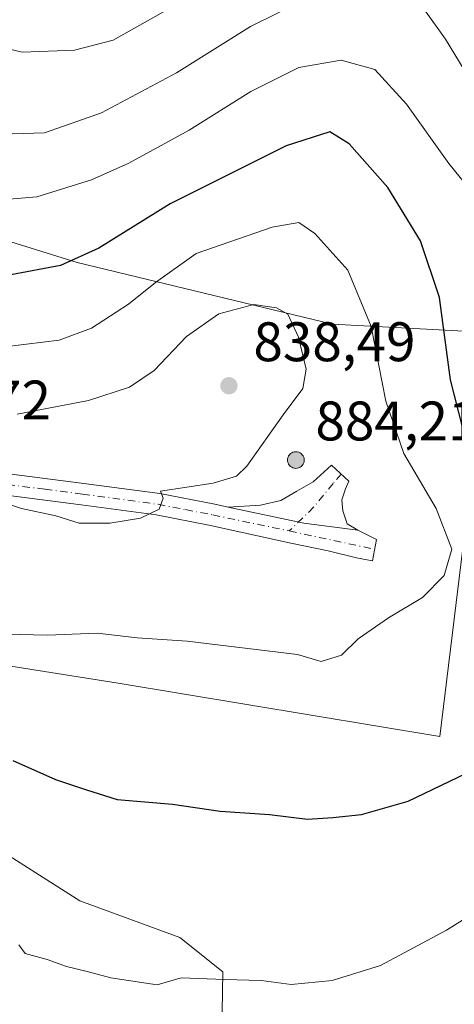
# Model space of a CAD drawing. Units: metres. Extents: x 621457 to 624934, y 4708673 to 4711047.
# Drawn here: x 623073 to 623152, y 4710208 to 4710385 of the extents above; entities that cross this region are included whole.
import ezdxf

# ---------------------------------------------------------------- set-up
doc = ezdxf.new("R2010")
doc.units = ezdxf.units.M
doc.header["$MEASUREMENT"] = 0
doc.linetypes.add('DGN Style 4', pattern=[2.6384748266838614, 1.318413404963828, -0.6592067024819142, 0.001648016756204785, -0.6592067024819142])
for name, color, linetype, lineweight in [('Aerogenerador Cxs', 7, 'Continuous', 0), ('Arbolado forestal CxS', 92, 'Continuous', 0), ('Curva de nivel maestra', 30, 'Continuous', 30), ('Curva de nivel normal', 30, 'Continuous', 0), ('Instalación de energía eléctrica Cxs', 135, 'Continuous', 0), ('Matorral CxS', 135, 'Continuous', 0), ('Núcleo urbano CxS', 7, 'Continuous', 0), ('Pista no pavimentada Cxs', 111, 'Continuous', 0), ('Pista no pavimentada eje', 91, 'DGN Style 4', 0), ('Punto de cota en construcción elevada', 7, 'Continuous', 0), ('Punto de cota en terreno', 7, 'Continuous', 0), ('Rótulo de punto de cota en construcción', 7, 'Continuous', 0), ('Rótulo de punto de cota en terreno', 7, 'Continuous', 0)]:
    doc.layers.add(name, color=color, linetype=linetype, lineweight=lineweight)
doc.styles.add('Style-Arial', font='txt')

# ---------------------------------------------------------------- blocks, each defined once
blk = doc.blocks.new('5PATER')
at = {"layer": 'Punto de cota en terreno', "linetype": 'Continuous', "lineweight": 0}
h = blk.add_hatch(color=51, dxfattribs=at)
edge = h.paths.add_edge_path()
edge.add_ellipse((0, 0), major_axis=(-0.1095731443231308, -0.1110710700762829), ratio=0.9994222409660322, start_angle=0, end_angle=360)
blk = doc.blocks.new('5PANOT')
at = {"layer": 'Punto de cota en terreno', "linetype": 'Continuous', "lineweight": 0}
h = blk.add_hatch(color=1, dxfattribs=at)
edge = h.paths.add_edge_path()
edge.add_arc((0, 0), 0.1559999991919335, 270, 630)

msp = doc.modelspace()

# ---------------------------------------------------------------- linework, layer by layer
at = {"layer": 'Aerogenerador Cxs', "color": 7, "linetype": 'Continuous', "lineweight": 0}
msp.add_polyline3d([(623123.04, 4710307.130000001, 863.6171000000032), (623123.3004999999, 4710307.107200001, 863.4925999999978), (623123.5530000003, 4710307.0395, 863.3647000000057), (623123.79, 4710306.929, 863.2133999999934), (623124.0042000003, 4710306.779100001, 863.0256999999983), (623124.1891000001, 4710306.5942, 862.797900000005), (623124.3389999997, 4710306.380000001, 862.5369999999967), (623124.4495000001, 4710306.142999999, 862.2602999999945), (623124.5171999997, 4710305.890500001, 861.9937000000064), (623124.54, 4710305.630000001, 861.7691999999952), (623124.5171999997, 4710305.3695, 861.6205999999949), (623124.4495000001, 4710305.117000001, 861.5795000000071), (623124.3389999997, 4710304.880000001, 861.6708000000071), (623124.1891000001, 4710304.6658, 861.9092999999993), (623124.0042000003, 4710304.480900001, 862.2975000000006), (623123.79, 4710304.331, 862.8233000000038), (623123.5530000003, 4710304.2205, 863.4615000000049), (623123.3004999999, 4710304.152799999, 864.1747999999935), (623123.04, 4710304.130000001, 864.9180999999954), (623122.7795000002, 4710304.152799999, 865.6416000000027), (623122.5269999999, 4710304.2205, 866.296100000007), (623122.29, 4710304.331, 865.2477999999975), (623122.0757999998, 4710304.480900001, 864.0788999999932), (623121.8909, 4710304.6658, 863.0335999999952), (623121.7410000004, 4710304.880000001, 862.1441000000051), (623121.6305000001, 4710305.117000001, 861.4352000000072), (623121.5628000004, 4710305.3695, 860.9256000000023), (623121.54, 4710305.630000001, 860.627099999998), (623121.5628000004, 4710305.890500001, 860.5442000000039), (623121.6305000001, 4710306.142999999, 860.6748999999982), (623121.7410000004, 4710306.380000001, 861.0111000000034), (623121.8909, 4710306.5942, 861.5393999999943), (623122.0757999998, 4710306.779100001, 862.2428999999975), (623122.29, 4710306.929, 863.1000000000058), (623122.5269999999, 4710307.0395, 863.9478999999993), (623122.7795000002, 4710307.107200001, 863.7612999999984)], close=True, dxfattribs=at)
msp.add_polyline3d([(623123.04, 4710307.130000001, 863.6171000000032), (623123.3004999999, 4710307.107200001, 863.4925999999978), (623123.5531000001, 4710307.0395, 863.3646000000008), (623123.79, 4710306.929, 863.2133999999934), (623124.0042000003, 4710306.778999999, 863.0256999999983), (623124.1891000001, 4710306.5941, 862.797900000005), (623124.3391000004, 4710306.380000001, 862.5369000000064), (623124.4495999999, 4710306.142999999, 862.2600999999995), (623124.5173000004, 4710305.8904, 861.9934999999969), (623124.54, 4710305.630000001, 861.7691999999952), (623124.5173000004, 4710305.3695, 861.6203999999999), (623124.4495999999, 4710305.116900001, 861.5792999999976), (623124.3391000004, 4710304.880000001, 861.6705999999976), (623124.1891000001, 4710304.6658, 861.9092999999993), (623124.0042000003, 4710304.480900001, 862.2975000000006), (623123.79, 4710304.330900001, 862.8233000000038), (623123.5531000001, 4710304.2204, 863.4612999999954), (623123.3004999999, 4710304.1527, 864.1747999999935), (623123.04, 4710304.130000001, 864.9180999999954), (623122.7796, 4710304.1527, 865.6413999999932), (623122.5269999999, 4710304.2204, 866.296199999997), (623122.29, 4710304.330900001, 865.2479000000021), (623122.0758999997, 4710304.480900001, 864.0794000000025), (623121.8909999998, 4710304.6658, 863.0341000000045), (623121.7410000004, 4710304.880000001, 862.1441000000051), (623121.6305000001, 4710305.116900001, 861.4352000000072), (623121.5628000004, 4710305.3695, 860.9256000000023), (623121.54, 4710305.630000001, 860.627099999998), (623121.5628000004, 4710305.8904, 860.5442000000039), (623121.6305000001, 4710306.142999999, 860.6748999999982), (623121.7410000004, 4710306.380000001, 861.0111000000034), (623121.8909999998, 4710306.5941, 861.5399999999937), (623122.0758999997, 4710306.778999999, 862.2434999999969), (623122.29, 4710306.929, 863.1000000000058), (623122.5269999999, 4710307.0395, 863.9478999999993), (623122.7796, 4710307.107200001, 863.7612999999984), (623123.04, 4710307.130000001, 863.6171000000032)], dxfattribs=at)
at = {"layer": 'Arbolado forestal CxS', "color": 92, "linetype": 'Continuous', "lineweight": 0}
for points in [[(622899.7231000002, 4710393.8355, 824.2571000000025), (622928.6489000004, 4710362.6853, 825.0981000000029), (622944.2265, 4710324.112700001, 824.5497999999934), (622972.4108999996, 4710303.345699999, 824.3959999999935), (622977.6716999998, 4710301.0075, 824.5492999999989), (623027.5047000004, 4710278.860099999, 826.6883999999991), (623039.1630999995, 4710273.6787, 827.5651999999974), (623059.6120999996, 4710270.465100001, 828.9321000000054), (623057.4644999999, 4710256.9001, 825.3277999999991), (623058.9505000003, 4710247.3969, 823.795299999998), (623066.8013000004, 4710237.4027, 822.2424000000028), (623084.2046999997, 4710226.353700001, 821.5195999999996), (623102.1435000002, 4710219.767700001, 821.5494000000036), (623109.9074999997, 4710213.585700001, 820.5671000000002), (623109.5099, 4710188.6527, 814.9128000000055)], [(623059.6120999996, 4710270.465100001, 828.9321000000054), (623057.4644999999, 4710256.9001, 825.3277999999991), (623058.9505000003, 4710247.3969, 823.795299999998), (623066.8013000004, 4710237.4027, 822.2424000000028), (623084.2046999997, 4710226.353700001, 821.5195999999996), (623102.1435000002, 4710219.767700001, 821.5494000000036), (623109.9074999997, 4710213.585700001, 820.5671000000002), (623109.5099, 4710188.6527, 814.9128000000055)]]:
    msp.add_polyline3d(points, dxfattribs=at)
at = {"layer": 'Curva de nivel maestra', "color": 30, "linetype": 'Continuous', "lineweight": 30, "elevation": 825, "flags": 128}
for points in [[(623153.0700000003, 4710311.380100001), (623150.8700000001, 4710320.030099999), (623148.9000000004, 4710334.870100001), (623145.4800000006, 4710345.0601), (623139.5999999996, 4710354.630100001), (623132.6600000003, 4710362.520099999), (623129.1600000003, 4710364.640100001), (623121.2800000003, 4710362.140100001), (623100.4500000002, 4710351.710100001), (623087.5899999999, 4710343.7601), (623080.6900000004, 4710340.600099999), (623071.7800000003, 4710338.950099999), (623064.4400000004, 4710339.3101), (623059.1399999997, 4710341.050100001), (623052.1200000001, 4710346.4801), (623040.5099999999, 4710358.0801), (623030.8300000001, 4710366.5001), (623025.7199999997, 4710372.050100001), (623022.2599999999, 4710378.9101), (623019.1799999997, 4710386.280099999)], [(623072.1100000005, 4710251.600099999), (623079.79, 4710248.190099999), (623085.3799999999, 4710246.3101), (623090.9100000003, 4710244.550100001), (623100.8200000003, 4710243.7601), (623109.4000000004, 4710242.5001), (623118.3200000003, 4710241.860099999), (623125.1200000001, 4710241.050100001), (623129.6900000004, 4710241.360099999), (623134.8499999996, 4710241.850099999), (623143.2199999997, 4710244.280099999), (623155.1399999997, 4710249.970100001)]]:
    msp.add_lwpolyline(points, dxfattribs=at)
at = {"layer": 'Curva de nivel normal', "color": 30, "linetype": 'Continuous', "lineweight": 0, "flags": 128}
for points, elevation in [([(623099.7400000002, 4710386.5601), (623090.1699999999, 4710381.1801), (623083.2000000002, 4710379.340100001), (623073.79, 4710378.970100001), (623066.0300000003, 4710380.8301), (623060.4000000004, 4710384.0801), (623053.8899999997, 4710390.420100001)], 810), ([(623030.7999999998, 4710387.9901), (623033.9800000006, 4710380.5001), (623038.0800000001, 4710375.100099999), (623049.3099999996, 4710364.140100001), (623057.0899999999, 4710357.2301), (623062.0899999999, 4710354.200099999), (623068.5999999996, 4710352.3101), (623076.4199999999, 4710352.9801), (623086.25, 4710356.020099999), (623092.9800000006, 4710359.030099999), (623103.8300000001, 4710364.9801), (623114.9699999997, 4710371.9301), (623123.5499999998, 4710376.2501), (623131.2199999997, 4710377.5701), (623137.2800000003, 4710375.890100001), (623142.9299999997, 4710369.640100001), (623150.5599999996, 4710358.9801), (623156.9400000004, 4710351.140100001)], 820), ([(623043.1399999997, 4710385.6601), (623045.9900000002, 4710381.4101), (623051.8099999996, 4710375.360099999), (623057.4500000002, 4710370.640100001), (623064.7999999998, 4710366.440099999), (623072.1399999997, 4710364.3301), (623077.8399999999, 4710364.4901), (623088.0899999999, 4710368.110099999), (623101.5800000001, 4710375.2601), (623114.9100000003, 4710383.630100001), (623124.5800000001, 4710388.450099999)], 815), ([(623145.8600000005, 4710387.040100001), (623149.9600000001, 4710381.3201), (623156.6600000003, 4710370.3101)], 815), ([(623068.2000000002, 4710274.4001), (623078.3600000005, 4710274.1501), (623087.3099999996, 4710274.520099999), (623094.4699999997, 4710273.6801), (623103.4900000002, 4710273.030099999), (623123.3099999996, 4710270.6601), (623127.5800000001, 4710269.380100001), (623131.25, 4710270.520099999), (623134.25, 4710273.460100001), (623139.7000000002, 4710277.2501), (623145.8099999996, 4710280.880100001), (623149.7199999997, 4710284.840100001), (623151.1100000005, 4710289.5801), (623148.2699999996, 4710296.920100001), (623142.4400000004, 4710306.780099999), (623139.2599999999, 4710316.2301), (623136.6200000001, 4710329.6801), (623132.3799999999, 4710339.800100001), (623126.4800000006, 4710346.370100001), (623123.5800000001, 4710348.350099999), (623118.7999999998, 4710347.530099999), (623105.1200000001, 4710342.800100001), (623097.7999999998, 4710337.5801), (623092.9199999999, 4710333.6601), (623086.2800000003, 4710329.380100001), (623080.4400000004, 4710327.220100001), (623071.6299999999, 4710326.130100001)], 830), ([(623068.0999999996, 4710298.790100001), (623073.7000000002, 4710296.940099999), (623079.8700000001, 4710295.600099999), (623084.0700000003, 4710294.2501), (623089.5800000001, 4710294.280099999), (623095.1200000001, 4710295.1601), (623098.4299999997, 4710296.8201), (623099.1500000004, 4710298.790100001), (623098.7100000001, 4710300.050100001), (623108.1699999999, 4710301.4901), (623112.3899999997, 4710302.7601), (623114.25, 4710304.5101), (623120.7699999996, 4710313.7601), (623124.29, 4710318.5001), (623124.9199999999, 4710321.950099999), (623123.5199999996, 4710327.710100001), (623121.5800000001, 4710331.860099999), (623119.5800000001, 4710333.0101), (623115.4800000006, 4710333.610099999)], 835), ([(623115.4800000006, 4710333.610099999), (623109.2000000002, 4710331.920100001), (623103.3899999997, 4710327.840100001), (623097.5199999996, 4710321.7401), (623093.0999999996, 4710318.7401), (623085.7300000006, 4710316.350099999), (623072.8700000001, 4710313.890100001)], 835), ([(623164.6900000004, 4710230.200099999), (623150.1600000003, 4710221.100099999), (623138.25, 4710214.720100001), (623129.5899999999, 4710212.040100001), (623122.2199999997, 4710211.280099999), (623116.8099999996, 4710212.030099999), (623110.2300000006, 4710212.170100001), (623102.4299999997, 4710212.520099999), (623098.0700000003, 4710211.2601), (623089.7699999996, 4710212.4901), (623085.5099999999, 4710213.6501), (623081.7599999999, 4710214.550100001), (623078.29, 4710215.780099999), (623074.3200000003, 4710216.880100001), (623073.2100000001, 4710218.4301)], 820)]:
    msp.add_lwpolyline(points, dxfattribs=dict(at, elevation=elevation))
at = {"layer": 'Instalación de energía eléctrica Cxs', "color": 135, "linetype": 'Continuous', "lineweight": 0}
for points in [[(622691.3071, 4710508.7985, 834.692599999995), (622750.6413000004, 4710493.9671, 832.2525000000023), (622795.8857000005, 4710493.967300001, 828.4953999999999), (622836.6776999999, 4710496.9331, 822.8641999999965), (622873.7631000001, 4710489.515100001, 827.9128999999957), (622910.1064999999, 4710475.424699999, 823.3148999999976), (622914.0522999996, 4710470.187899999, 822.0417000000016), (622943.0071, 4710431.757900001, 825.0056000000042), (622950.9023000002, 4710421.279300001, 822.2802999999985), (622982.7938999999, 4710383.452299999, 835.7275999999983), (623028.7796999998, 4710358.233300001, 829.6318000000028), (623083.6661, 4710341.1733, 825.5277999999962), (623129.6514999997, 4710330.048900001, 832.7085999999982), (623157.8362999996, 4710328.566099999, 821.5850999999967), (623148.9353, 4710255.877499999, 827.1340999999958), (623091.0834999997, 4710265.519300001, 829.2139000000025), (623059.6120999996, 4710270.465100001, 834.1656999999979), (623039.1630999995, 4710273.6787, 829.3178999999947), (623027.5047000004, 4710278.860099999, 829.0062000000034), (622977.6716999998, 4710301.0075, 825.0785000000033), (622972.4108999996, 4710303.345699999, 824.6741000000038), (622947.4342999998, 4710321.749100001, 824.7875000000058)], [(622914.0522999996, 4710470.187899999, 822.0417000000016), (622943.0071, 4710431.757900001, 825.0056000000042), (622950.9023000002, 4710421.279300001, 822.2802999999985), (622982.7938999999, 4710383.452299999, 835.7275999999983), (623028.7796999998, 4710358.233300001, 829.6318000000028), (623083.6661, 4710341.1733, 825.5277999999962), (623129.6514999997, 4710330.048900001, 832.7085999999982), (623157.8362999996, 4710328.566099999, 821.5850999999967), (623148.9353, 4710255.877499999, 827.1340999999958), (623091.0834999997, 4710265.519300001, 829.2139000000025), (623059.6120999996, 4710270.465100001, 834.1656999999979), (623039.1630999995, 4710273.6787, 829.3178999999947), (623027.5047000004, 4710278.860099999, 829.0062000000034), (622977.6716999998, 4710301.0075, 825.0785000000033), (622972.4108999996, 4710303.345699999, 824.6741000000038), (622944.2265, 4710324.112700001, 825.5384999999952), (622928.6489000004, 4710362.6853, 825.5258999999934), (622899.7231000002, 4710393.8355, 824.5460000000021)]]:
    msp.add_polyline3d(points, dxfattribs=at)
at = {"layer": 'Matorral CxS', "color": 135, "linetype": 'Continuous', "lineweight": 0}
for points in [[(623059.6120999996, 4710270.465100001, 828.9321000000054), (623091.0834999997, 4710265.519300001, 828.8512000000047), (623148.9353, 4710255.877499999, 826.8723000000027), (623157.8362999996, 4710328.566099999, 822.1733999999997), (623129.6514999997, 4710330.048900001, 832.829700000002), (623083.6661, 4710341.1733, 824.4336999999941), (623028.7796999998, 4710358.233300001, 827.9318000000059), (622982.7938999999, 4710383.452299999, 833.777700000006), (622950.9023000002, 4710421.279300001, 820.9453000000068), (622943.0071, 4710431.757900001, 819.7611999999937)], [(623109.5099, 4710188.6527, 814.9128000000055), (623109.9074999997, 4710213.585700001, 820.5671000000002), (623102.1435000002, 4710219.767700001, 821.5494000000036), (623084.2046999997, 4710226.353700001, 821.5195999999996), (623066.8013000004, 4710237.4027, 822.2424000000028), (623058.9505000003, 4710247.3969, 823.795299999998), (623057.4644999999, 4710256.9001, 825.3277999999991), (623059.6120999996, 4710270.465100001, 828.9321000000054), (623091.0834999997, 4710265.519300001, 828.8512000000047), (623148.9353, 4710255.877499999, 826.8723000000027), (623157.8362999996, 4710328.566099999, 822.1733999999997), (623129.6514999997, 4710330.048900001, 832.829700000002), (623083.6661, 4710341.1733, 824.4336999999941), (623028.7796999998, 4710358.233300001, 827.9318000000059), (622982.7938999999, 4710383.452299999, 833.777700000006), (622950.9023000002, 4710421.279300001, 820.9453000000068)], [(623059.6120999996, 4710270.465100001, 828.9321000000054), (623057.4644999999, 4710256.9001, 825.3277999999991), (623058.9505000003, 4710247.3969, 823.795299999998), (623066.8013000004, 4710237.4027, 822.2424000000028), (623084.2046999997, 4710226.353700001, 821.5195999999996), (623102.1435000002, 4710219.767700001, 821.5494000000036), (623109.9074999997, 4710213.585700001, 820.5671000000002), (623109.5099, 4710188.6527, 814.9128000000055)]]:
    msp.add_polyline3d(points, dxfattribs=at)
at = {"layer": 'Núcleo urbano CxS', "color": 7, "linetype": 'Continuous', "lineweight": 0}
for points in [[(622914.0522999996, 4710470.187899999, 822.0700999999973), (622943.0071, 4710431.757900001, 819.7611999999937), (622950.9023000002, 4710421.279300001, 820.9453000000068), (622982.7938999999, 4710383.452299999, 833.777700000006), (623028.7796999998, 4710358.233300001, 827.9318000000059), (623083.6661, 4710341.1733, 824.4336999999941), (623129.6514999997, 4710330.048900001, 832.829700000002), (623157.8362999996, 4710328.566099999, 822.1733999999997), (623148.9353, 4710255.877499999, 826.8723000000027), (623091.0834999997, 4710265.519300001, 828.8512000000047), (623059.6120999996, 4710270.465100001, 828.9321000000054), (623039.1630999995, 4710273.6787, 827.5651999999974), (623027.5047000004, 4710278.860099999, 826.6883999999991), (622977.6716999998, 4710301.0075, 824.5492999999989), (622972.4108999996, 4710303.345699999, 824.3959999999935), (622944.2265, 4710324.112700001, 824.5497999999934), (622928.6489000004, 4710362.6853, 825.0981000000029), (622899.7231000002, 4710393.8355, 824.2571000000025)], [(623059.6120999996, 4710270.465100001, 828.9321000000054), (623091.0834999997, 4710265.519300001, 828.8512000000047), (623148.9353, 4710255.877499999, 826.8723000000027), (623157.8362999996, 4710328.566099999, 822.1733999999997), (623129.6514999997, 4710330.048900001, 832.829700000002), (623083.6661, 4710341.1733, 824.4336999999941), (623028.7796999998, 4710358.233300001, 827.9318000000059), (622982.7938999999, 4710383.452299999, 833.777700000006), (622950.9023000002, 4710421.279300001, 820.9453000000068), (622943.0071, 4710431.757900001, 819.7611999999937)]]:
    msp.add_polyline3d(points, dxfattribs=at)
at = {"layer": 'Pista no pavimentada Cxs', "color": 111, "linetype": 'Continuous', "lineweight": 0, "extrusion": (0.1162646051199056, -0.4017949520630709, 0.9083189737602905), "elevation": -1819366.037946879, "flags": 128}
msp.add_lwpolyline([(1907851.172727989, 3952868.372737808), (1907842.214029198, 3952872.692111983), (1907829.890864427, 3952879.885888977)], dxfattribs=at)
msp.add_lwpolyline([(1907851.172727989, 3952868.372737808), (1907842.214029198, 3952872.692111983), (1907829.890864427, 3952879.885888977)], dxfattribs=at)
at = {"layer": 'Pista no pavimentada Cxs', "color": 111, "linetype": 'Continuous', "lineweight": 0}
for points in [[(623067.8300999999, 4710304.100099999, 836.4328999999999), (623071.4101, 4710303.170100001, 836.1122999999934), (623084.9200999998, 4710301.440099999, 836.2741999999998), (623098.5601000005, 4710299.590100001, 836.4599000000018), (623108.4901000002, 4710297.670100001, 836.1373000000021), (623110.8400999998, 4710297.1501, 838.7405)], [(623110.8400999998, 4710297.1501, 838.7405), (623116.6901000004, 4710297.530099999, 849.0632999999945), (623120.3201000001, 4710298.380100001, 847.2921999999963), (623123.2401000002, 4710300.0101, 852.4695999999967), (623126.1601, 4710301.7301, 850.2703999999941), (623129.4501, 4710304.7401, 847.2160000000005), (623132.5500999996, 4710301.850099999, 834.1533000000054), (623131.9901000002, 4710300.460100001, 834.9257999999973), (623131.3300999999, 4710298.4801, 834.7302000000054), (623131.4700999996, 4710296.5101, 834.0810999999959), (623132.3000999996, 4710294.170100001, 833.9915000000037), (623134.1901000004, 4710293.020099999, 833.9247999999934)], [(623071.4101, 4710303.170100001, 836.1122999999934), (623084.9200999998, 4710301.440099999, 836.2741999999998), (623098.5601000005, 4710299.590100001, 836.4599000000018), (623108.4901000002, 4710297.670100001, 836.1373000000021), (623110.8400999998, 4710297.1501, 838.7405), (623124.4939000001, 4710294.298699999, 835.7314999999944), (623134.1901000004, 4710293.020099999, 833.9247999999934), (623137.5601000005, 4710291.3101, 833.8402999999962), (623136.8400999998, 4710287.4801, 833.8448999999965), (623133.9801000003, 4710288.020099999, 833.8940000000002), (623128.8400999998, 4710289.3101, 834.3509999999952), (623122.1201, 4710290.6601, 834.3476999999984), (623107.7001, 4710293.850099999, 836.5350999999937), (623097.9200999998, 4710295.7501, 836.2027999999991), (623084.4101, 4710297.5801, 836.3494999999967), (623070.9001000002, 4710299.300100001, 835.5212999999932)], [(623134.1901000004, 4710293.020099999, 833.9247999999934), (623137.5601000005, 4710291.3101, 833.8402999999962), (623136.8400999998, 4710287.4801, 833.8448999999965), (623133.9801000003, 4710288.020099999, 833.8940000000002), (623128.8400999998, 4710289.3101, 834.3509999999952), (623122.1201, 4710290.6601, 834.3476999999984), (623107.7001, 4710293.850099999, 836.5350999999937), (623097.9200999998, 4710295.7501, 836.2027999999991), (623084.4101, 4710297.5801, 836.3494999999967), (623070.9001000002, 4710299.300100001, 835.5212999999932)]]:
    msp.add_polyline3d(points, dxfattribs=at)
msp.add_polyline3d([(623134.1901000004, 4710293.020099999, 833.9247999999934), (623124.4939000001, 4710294.298699999, 835.7314999999944), (623110.8400999998, 4710297.1501, 838.7405), (623116.6901000004, 4710297.530099999, 849.0632999999945), (623120.3201000001, 4710298.380100001, 847.2921999999963), (623123.2401000002, 4710300.0101, 852.4695999999967), (623126.1601, 4710301.7301, 850.2703999999941), (623129.4501, 4710304.7401, 847.2160000000005), (623132.5500999996, 4710301.850099999, 834.1533000000054), (623131.9901000002, 4710300.460100001, 834.9257999999973), (623131.3300999999, 4710298.4801, 834.7302000000054), (623131.4700999996, 4710296.5101, 834.0810999999959), (623132.3000999996, 4710294.170100001, 833.9915000000037)], close=True, dxfattribs=at)
at = {"layer": 'Pista no pavimentada eje', "color": 91, "linetype": 'DGN Style 4', "lineweight": 0, "extrusion": (0.08954093753634862, -0.01918260003925437, 0.9957983974484222), "elevation": -33728.96337607833, "flags": 128}
msp.add_lwpolyline([(4736317.0235683, 375904.1513067449), (4736317.0235683, 375888.3660272058)], dxfattribs=at)
at = {"layer": 'Pista no pavimentada eje', "color": 91, "linetype": 'DGN Style 4', "lineweight": 0}
for points in [[(623065.4987000005, 4710302.0187, 835.2725000000065), (623071.1551000001, 4710301.235099999, 835.6309000000037), (623077.9101, 4710300.3751, 835.803700000004), (623084.6651, 4710299.5101, 836.3000000000029), (623098.2401000002, 4710297.670100001, 835.4516000000004), (623103.2050999999, 4710296.710100001, 835.161500000002), (623108.0950999996, 4710295.7601, 836.386799999993), (623121.8649000004, 4710292.874700001, 835.2945000000037)], [(623131.2103000004, 4710303.098900001, 838.4860000000045), (623129.7518999996, 4710301.4189, 839.866399999999), (623126.2465000004, 4710297.146700001, 835.9786000000023), (623121.8649000004, 4710292.874700001, 835.2945000000037)]]:
    msp.add_polyline3d(points, dxfattribs=at)

# ---------------------------------------------------------------- block references
at = {"layer": 'Punto de cota en construcción elevada', "color": 7, "linetype": 'Continuous', "lineweight": 0, "xscale": 10, "yscale": 10, "zscale": 10}
msp.add_blockref('5PANOT', (623123.04, 4710305.630000001, 884.2103999999963), dxfattribs=at)
at = {"layer": 'Punto de cota en terreno', "color": 7, "linetype": 'Continuous', "lineweight": 0, "xscale": 10, "yscale": 10, "zscale": 10}
msp.add_blockref('5PATER', (623111, 4710319, 838.4900000000052), dxfattribs=at)

# ---------------------------------------------------------------- texts
at = {"layer": 'Rótulo de punto de cota en construcción', "color": 7, "linetype": 'Continuous', "lineweight": 0, "style": 'Style-Arial'}
msp.add_text('884,2104', height=7.000000000000002, dxfattribs=at).set_placement((623126.5678000003, 4710309.1578))
at = {"layer": 'Rótulo de punto de cota en terreno', "color": 7, "linetype": 'Continuous', "lineweight": 0, "style": 'Style-Arial'}
for s, p in [('838,49', (623115.4096999997, 4710323.409700001)), ('834,72', (623049.8278000001, 4710312.927100001))]:
    msp.add_text(s, height=7.000000000000002, dxfattribs=at).set_placement(p)

doc.saveas('drawing.dxf')
